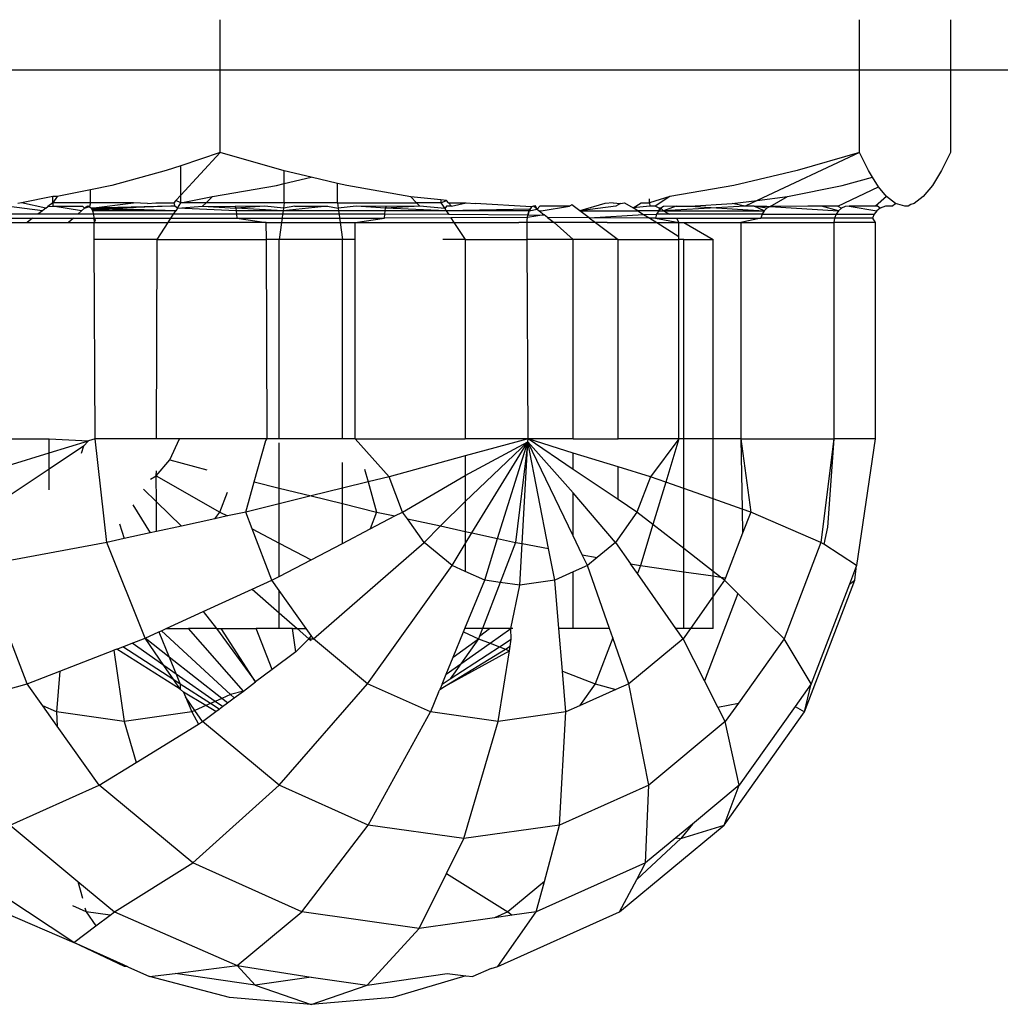
# Model space of a CAD drawing. Units: metres. Extents: x -13.9 to 10.4, y -7.1 to 16.3.
# Drawn here: x -5.9 to -5.9, y -3.3 to -3.3 of the extents above; entities that cross this region are included whole.
import ezdxf

# ---------------------------------------------------------------- set-up
doc = ezdxf.new("R2010")
doc.units = ezdxf.units.M

msp = doc.modelspace()

# ---------------------------------------------------------------- linework, layer by layer
for p, q in [((-5.862991, -3.268918), (-5.862991, -3.268161)), ((-5.853368, -3.268918), (-5.853368, -3.268161)), ((-5.852, -3.268161), (-5.852, -3.268918)), ((-5.871245, -3.268918), (-5.862991, -3.268918)), ((-5.862991, -3.270161), (-5.862991, -3.268918)), ((-5.862991, -3.268918), (-5.853368, -3.268918)), ((-5.853368, -3.270161), (-5.853368, -3.268918)), ((-5.853368, -3.268918), (-5.852, -3.268918)), ((-5.852, -3.268918), (-5.852, -3.270161)), ((-5.852, -3.268918), (-5.828644, -3.268918)), ((-5.862991, -3.270161), (-5.863582, -3.27036)), ((-5.862991, -3.270161), (-5.863582, -3.270801)), ((-5.862028, -3.270438), (-5.862991, -3.270161)), ((-5.853368, -3.270161), (-5.85491, -3.270883)), ((-5.853368, -3.270161), (-5.854307, -3.270432)), ((-5.853234, -3.270434), (-5.853368, -3.270161)), ((-5.852, -3.270161), (-5.852135, -3.270434)), ((-5.863582, -3.27036), (-5.863803, -3.270434)), ((-5.863582, -3.270801), (-5.863582, -3.27036)), ((-5.863803, -3.270434), (-5.864622, -3.270659)), ((-5.862028, -3.270629), (-5.862028, -3.270438)), ((-5.861622, -3.270533), (-5.862028, -3.270438)), ((-5.862028, -3.270629), (-5.861622, -3.270533)), ((-5.861226, -3.270626), (-5.861622, -3.270533)), ((-5.854307, -3.270432), (-5.855258, -3.270656)), ((-5.853629, -3.270658), (-5.853174, -3.270533)), ((-5.853174, -3.270533), (-5.853234, -3.270434)), ((-5.853084, -3.270676), (-5.853174, -3.270533)), ((-5.852135, -3.270434), (-5.852271, -3.270659)), ((-5.864622, -3.270659), (-5.864944, -3.270724)), ((-5.863108, -3.270825), (-5.862143, -3.270656)), ((-5.862143, -3.270656), (-5.862028, -3.270629)), ((-5.862028, -3.270917), (-5.862028, -3.270629)), ((-5.861226, -3.270917), (-5.861226, -3.270626)), ((-5.861085, -3.270659), (-5.861226, -3.270626)), ((-5.860121, -3.270827), (-5.861085, -3.270659)), ((-5.855258, -3.270656), (-5.856222, -3.270825)), ((-5.854453, -3.270826), (-5.853629, -3.270658)), ((-5.853695, -3.270967), (-5.853084, -3.270676)), ((-5.852962, -3.270826), (-5.853084, -3.270676)), ((-5.852271, -3.270659), (-5.852407, -3.270826)), ((-5.865511, -3.270826), (-5.865981, -3.270917)), ((-5.865511, -3.270917), (-5.865511, -3.270826)), ((-5.865446, -3.270826), (-5.865511, -3.270917)), ((-5.865446, -3.270826), (-5.865511, -3.270826)), ((-5.864944, -3.270724), (-5.865446, -3.270826)), ((-5.864944, -3.270917), (-5.864944, -3.270724)), ((-5.863582, -3.270801), (-5.863659, -3.270884)), ((-5.863582, -3.270917), (-5.863582, -3.270801)), ((-5.863582, -3.270917), (-5.863108, -3.270825)), ((-5.863205, -3.270917), (-5.863108, -3.270825)), ((-5.859672, -3.270876), (-5.860121, -3.270827)), ((-5.860121, -3.270827), (-5.860035, -3.270917)), ((-5.856222, -3.270825), (-5.856529, -3.270917)), ((-5.856222, -3.270825), (-5.856443, -3.270967)), ((-5.85491, -3.270883), (-5.854453, -3.270826)), ((-5.854715, -3.270975), (-5.854453, -3.270826)), ((-5.852962, -3.270826), (-5.853126, -3.270967)), ((-5.852824, -3.270931), (-5.852962, -3.270826)), ((-5.852407, -3.270826), (-5.852545, -3.270931)), ((-5.865669, -3.27104), (-5.866209, -3.270967)), ((-5.865981, -3.270917), (-5.866039, -3.270931)), ((-5.865618, -3.271), (-5.865981, -3.270917)), ((-5.865618, -3.271), (-5.865586, -3.270975)), ((-5.865511, -3.270917), (-5.865586, -3.270975)), ((-5.865586, -3.270975), (-5.865511, -3.270967)), ((-5.864944, -3.270917), (-5.865511, -3.270917)), ((-5.865511, -3.270917), (-5.865511, -3.270967)), ((-5.865511, -3.270967), (-5.865065, -3.270967)), ((-5.865078, -3.27104), (-5.865511, -3.270967)), ((-5.865065, -3.270967), (-5.865035, -3.271)), ((-5.864984, -3.270967), (-5.865035, -3.271)), ((-5.865035, -3.271), (-5.86496, -3.270975)), ((-5.864984, -3.270967), (-5.86496, -3.270975)), ((-5.864936, -3.271), (-5.864984, -3.270967)), ((-5.864944, -3.270917), (-5.86496, -3.270975)), ((-5.86496, -3.270975), (-5.864936, -3.271)), ((-5.864914, -3.271015), (-5.86496, -3.270975)), ((-5.864296, -3.270917), (-5.864944, -3.270917)), ((-5.864936, -3.271), (-5.864296, -3.270917)), ((-5.863735, -3.270967), (-5.864936, -3.271)), ((-5.863735, -3.270967), (-5.864914, -3.271015)), ((-5.864086, -3.27093), (-5.864296, -3.270917)), ((-5.864086, -3.27093), (-5.863959, -3.270917)), ((-5.863959, -3.270917), (-5.863689, -3.270917)), ((-5.863677, -3.270967), (-5.863735, -3.270967)), ((-5.863659, -3.270884), (-5.863689, -3.270917)), ((-5.863689, -3.270917), (-5.863677, -3.270967)), ((-5.863636, -3.271), (-5.863677, -3.270967)), ((-5.863582, -3.270917), (-5.863659, -3.270884)), ((-5.863636, -3.271), (-5.863582, -3.270917)), ((-5.863636, -3.271), (-5.863258, -3.270967)), ((-5.863205, -3.270917), (-5.863582, -3.270917)), ((-5.863258, -3.270967), (-5.863205, -3.270917)), ((-5.863258, -3.270967), (-5.862758, -3.271)), ((-5.863258, -3.270967), (-5.862766, -3.270975)), ((-5.862028, -3.270917), (-5.863205, -3.270917)), ((-5.862318, -3.270967), (-5.862766, -3.270975)), ((-5.862766, -3.270975), (-5.862758, -3.271)), ((-5.862318, -3.270967), (-5.862758, -3.271)), ((-5.862039, -3.271), (-5.862318, -3.270967)), ((-5.861378, -3.270967), (-5.862045, -3.27104)), ((-5.862028, -3.270917), (-5.862039, -3.271)), ((-5.861867, -3.270967), (-5.862039, -3.271)), ((-5.861226, -3.270917), (-5.862028, -3.270917)), ((-5.861867, -3.270967), (-5.861378, -3.270967)), ((-5.861378, -3.270967), (-5.861215, -3.271)), ((-5.861226, -3.270917), (-5.860035, -3.270917)), ((-5.861226, -3.270917), (-5.861215, -3.271)), ((-5.860943, -3.270967), (-5.861215, -3.271)), ((-5.860495, -3.270975), (-5.860943, -3.270967)), ((-5.860502, -3.271), (-5.860943, -3.270967)), ((-5.859987, -3.270967), (-5.860502, -3.271)), ((-5.860502, -3.271), (-5.860495, -3.270975)), ((-5.859987, -3.270967), (-5.860495, -3.270975)), ((-5.859672, -3.270917), (-5.860035, -3.270917)), ((-5.860035, -3.270917), (-5.859987, -3.270967)), ((-5.859612, -3.271006), (-5.859987, -3.270967)), ((-5.859672, -3.270876), (-5.859672, -3.270917)), ((-5.859586, -3.270885), (-5.859672, -3.270876)), ((-5.859672, -3.270917), (-5.859586, -3.270885)), ((-5.859672, -3.270917), (-5.859612, -3.271006)), ((-5.859584, -3.270967), (-5.859612, -3.271006)), ((-5.859556, -3.270917), (-5.859586, -3.270885)), ((-5.85951, -3.270967), (-5.859584, -3.270967)), ((-5.85951, -3.270967), (-5.859556, -3.270917)), ((-5.859556, -3.270917), (-5.859288, -3.270917)), ((-5.85951, -3.270967), (-5.859288, -3.270917)), ((-5.859288, -3.270917), (-5.859153, -3.270931)), ((-5.858305, -3.270979), (-5.859153, -3.270931)), ((-5.858305, -3.270979), (-5.858343, -3.27104)), ((-5.858305, -3.270979), (-5.858331, -3.271015)), ((-5.858247, -3.270964), (-5.858305, -3.270979)), ((-5.858275, -3.270967), (-5.858305, -3.270979)), ((-5.858219, -3.271014), (-5.858275, -3.270967)), ((-5.858219, -3.271014), (-5.858247, -3.270964)), ((-5.85818, -3.270967), (-5.858219, -3.271014)), ((-5.857734, -3.270967), (-5.85818, -3.270967)), ((-5.858162, -3.27104), (-5.857734, -3.270967)), ((-5.857698, -3.270949), (-5.857734, -3.270967)), ((-5.857577, -3.27104), (-5.857698, -3.270949)), ((-5.857199, -3.27093), (-5.857577, -3.27104)), ((-5.857036, -3.270967), (-5.857577, -3.27104)), ((-5.857076, -3.270917), (-5.857199, -3.27093)), ((-5.857076, -3.270917), (-5.856967, -3.270931)), ((-5.856967, -3.270931), (-5.857036, -3.270967)), ((-5.856967, -3.270931), (-5.856904, -3.270917)), ((-5.856904, -3.270917), (-5.856777, -3.270996)), ((-5.856777, -3.270996), (-5.856655, -3.270917)), ((-5.856522, -3.270967), (-5.856777, -3.270996)), ((-5.856655, -3.270917), (-5.856529, -3.270917)), ((-5.856529, -3.270917), (-5.856529, -3.270858)), ((-5.856529, -3.270917), (-5.856522, -3.270967)), ((-5.856443, -3.270967), (-5.856522, -3.270967)), ((-5.856385, -3.271), (-5.856443, -3.270967)), ((-5.856319, -3.270975), (-5.856356, -3.271)), ((-5.856127, -3.270967), (-5.856319, -3.270975)), ((-5.855088, -3.270967), (-5.856316, -3.27104)), ((-5.856127, -3.270967), (-5.856316, -3.27104)), ((-5.856127, -3.270967), (-5.855923, -3.270967)), ((-5.855923, -3.270967), (-5.855286, -3.270931)), ((-5.855923, -3.270967), (-5.854804, -3.27104)), ((-5.855286, -3.270931), (-5.85491, -3.270883)), ((-5.855088, -3.270967), (-5.855286, -3.270931)), ((-5.85491, -3.270883), (-5.855088, -3.270967)), ((-5.854952, -3.270967), (-5.855088, -3.270967)), ((-5.854763, -3.271), (-5.854952, -3.270967)), ((-5.854952, -3.270967), (-5.854761, -3.270967)), ((-5.854804, -3.27104), (-5.854952, -3.270967)), ((-5.854715, -3.270975), (-5.854763, -3.271)), ((-5.854761, -3.270967), (-5.854715, -3.270975)), ((-5.854144, -3.270967), (-5.854715, -3.270975)), ((-5.854715, -3.270975), (-5.853685, -3.27104)), ((-5.853939, -3.270967), (-5.854144, -3.270967)), ((-5.853695, -3.270967), (-5.853939, -3.270967)), ((-5.853685, -3.27104), (-5.853939, -3.270967)), ((-5.853695, -3.270967), (-5.853637, -3.271)), ((-5.853581, -3.270975), (-5.853637, -3.271)), ((-5.853521, -3.270967), (-5.853581, -3.270975)), ((-5.853126, -3.270967), (-5.853521, -3.270967)), ((-5.853521, -3.270967), (-5.853106, -3.27104)), ((-5.853097, -3.270967), (-5.853126, -3.270967)), ((-5.853055, -3.271), (-5.853097, -3.270967)), ((-5.852975, -3.270967), (-5.853055, -3.271)), ((-5.852883, -3.270967), (-5.852975, -3.270967)), ((-5.852883, -3.270967), (-5.852824, -3.270931)), ((-5.852684, -3.270967), (-5.852824, -3.270931)), ((-5.852633, -3.270967), (-5.852684, -3.270967)), ((-5.852597, -3.270944), (-5.852633, -3.270967)), ((-5.852545, -3.270931), (-5.852597, -3.270944)), ((-5.865735, -3.271092), (-5.866622, -3.271092)), ((-5.865669, -3.27104), (-5.865735, -3.271092)), ((-5.865134, -3.271092), (-5.865735, -3.271092)), ((-5.865618, -3.271), (-5.865669, -3.27104)), ((-5.865078, -3.27104), (-5.865134, -3.271092)), ((-5.864901, -3.271092), (-5.865134, -3.271092)), ((-5.865035, -3.271), (-5.865078, -3.27104)), ((-5.864936, -3.271), (-5.864916, -3.27104)), ((-5.863662, -3.27104), (-5.864936, -3.271)), ((-5.864914, -3.271015), (-5.864916, -3.27104)), ((-5.864916, -3.27104), (-5.864901, -3.271092)), ((-5.863662, -3.27104), (-5.864916, -3.27104)), ((-5.864914, -3.271015), (-5.863662, -3.27104)), ((-5.864901, -3.271092), (-5.864892, -3.271152)), ((-5.863695, -3.271092), (-5.864901, -3.271092)), ((-5.863734, -3.271152), (-5.863695, -3.271092)), ((-5.863695, -3.271092), (-5.863662, -3.27104)), ((-5.862746, -3.271092), (-5.863695, -3.271092)), ((-5.863636, -3.271), (-5.863662, -3.27104)), ((-5.862751, -3.27104), (-5.863636, -3.271)), ((-5.862758, -3.271), (-5.862751, -3.27104)), ((-5.862045, -3.27104), (-5.862758, -3.271)), ((-5.862751, -3.27104), (-5.862746, -3.271092)), ((-5.862045, -3.27104), (-5.862751, -3.27104)), ((-5.862746, -3.271092), (-5.862743, -3.271152)), ((-5.862052, -3.271092), (-5.862746, -3.271092)), ((-5.862052, -3.271092), (-5.86206, -3.271152)), ((-5.862045, -3.27104), (-5.862052, -3.271092)), ((-5.861203, -3.271092), (-5.862052, -3.271092)), ((-5.862039, -3.271), (-5.862045, -3.27104)), ((-5.86121, -3.27104), (-5.862045, -3.27104)), ((-5.861215, -3.271), (-5.86121, -3.27104)), ((-5.860509, -3.27104), (-5.86121, -3.27104)), ((-5.86121, -3.27104), (-5.861203, -3.271092)), ((-5.860514, -3.271092), (-5.861203, -3.271092)), ((-5.861203, -3.271092), (-5.861195, -3.271152)), ((-5.860518, -3.271152), (-5.860514, -3.271092)), ((-5.860514, -3.271092), (-5.860509, -3.27104)), ((-5.859552, -3.271097), (-5.860514, -3.271092)), ((-5.860509, -3.27104), (-5.860502, -3.271)), ((-5.85959, -3.27104), (-5.860509, -3.27104)), ((-5.85959, -3.27104), (-5.860502, -3.271)), ((-5.859612, -3.271006), (-5.85959, -3.27104)), ((-5.858331, -3.271015), (-5.85959, -3.27104)), ((-5.858343, -3.27104), (-5.85959, -3.27104)), ((-5.85959, -3.27104), (-5.859552, -3.271097)), ((-5.85836, -3.271104), (-5.859552, -3.271097)), ((-5.858115, -3.271102), (-5.858366, -3.27114)), ((-5.858366, -3.27114), (-5.85836, -3.271104)), ((-5.858343, -3.27104), (-5.85836, -3.271104)), ((-5.85836, -3.271104), (-5.858353, -3.27107)), ((-5.85836, -3.271104), (-5.858115, -3.271102)), ((-5.858353, -3.27107), (-5.858343, -3.27104)), ((-5.858343, -3.27104), (-5.858219, -3.271014)), ((-5.858343, -3.27104), (-5.858331, -3.271015)), ((-5.858219, -3.271014), (-5.858188, -3.27104)), ((-5.858188, -3.27104), (-5.858162, -3.27104)), ((-5.858188, -3.27104), (-5.858115, -3.271102)), ((-5.858067, -3.271142), (-5.858115, -3.271102)), ((-5.857577, -3.27104), (-5.856706, -3.27104)), ((-5.857436, -3.271146), (-5.857577, -3.27104)), ((-5.857436, -3.271146), (-5.85662, -3.271093)), ((-5.856706, -3.27104), (-5.856777, -3.270996)), ((-5.856388, -3.27104), (-5.856706, -3.27104)), ((-5.856706, -3.27104), (-5.85662, -3.271093)), ((-5.85662, -3.271093), (-5.856424, -3.271092)), ((-5.85662, -3.271093), (-5.856526, -3.271152)), ((-5.856424, -3.271092), (-5.85644, -3.271152)), ((-5.856388, -3.27104), (-5.856424, -3.271092)), ((-5.856227, -3.271092), (-5.856424, -3.271092)), ((-5.856356, -3.271), (-5.856388, -3.27104)), ((-5.856385, -3.271), (-5.856388, -3.27104)), ((-5.856388, -3.27104), (-5.856316, -3.27104)), ((-5.856356, -3.271), (-5.856385, -3.271)), ((-5.856316, -3.27104), (-5.856356, -3.271)), ((-5.856316, -3.27104), (-5.854804, -3.27104)), ((-5.856316, -3.27104), (-5.856227, -3.271092)), ((-5.854835, -3.271092), (-5.856227, -3.271092)), ((-5.854835, -3.271092), (-5.854855, -3.271152)), ((-5.854804, -3.27104), (-5.854835, -3.271092)), ((-5.854835, -3.271092), (-5.853721, -3.271092)), ((-5.854763, -3.271), (-5.854804, -3.27104)), ((-5.853721, -3.271092), (-5.853744, -3.271152)), ((-5.853685, -3.27104), (-5.853721, -3.271092)), ((-5.853721, -3.271092), (-5.853146, -3.271092)), ((-5.853637, -3.271), (-5.853685, -3.27104)), ((-5.853146, -3.271092), (-5.85317, -3.271152)), ((-5.853106, -3.27104), (-5.853146, -3.271092)), ((-5.853055, -3.271), (-5.853106, -3.27104)), ((-5.866822, -3.271217), (-5.8659, -3.271217)), ((-5.866718, -3.271152), (-5.865815, -3.271152)), ((-5.865815, -3.271152), (-5.8659, -3.271217)), ((-5.8659, -3.271217), (-5.865275, -3.271217)), ((-5.865815, -3.271152), (-5.865202, -3.271152)), ((-5.865202, -3.271152), (-5.865275, -3.271217)), ((-5.865275, -3.271217), (-5.864888, -3.271217)), ((-5.865202, -3.271152), (-5.864892, -3.271152)), ((-5.864892, -3.271152), (-5.864888, -3.271217)), ((-5.864892, -3.271152), (-5.864875, -3.271178)), ((-5.864892, -3.271152), (-5.863734, -3.271152)), ((-5.864875, -3.271178), (-5.864888, -3.271217)), ((-5.864888, -3.271217), (-5.863776, -3.271217)), ((-5.864888, -3.271472), (-5.864888, -3.271217)), ((-5.863941, -3.271472), (-5.863776, -3.271217)), ((-5.863776, -3.271217), (-5.863734, -3.271152)), ((-5.862298, -3.271217), (-5.863776, -3.271217)), ((-5.863734, -3.271152), (-5.862743, -3.271152)), ((-5.862743, -3.271152), (-5.862298, -3.271217)), ((-5.862743, -3.271152), (-5.86206, -3.271152)), ((-5.862297, -3.271472), (-5.862298, -3.271217)), ((-5.862298, -3.271217), (-5.862069, -3.271217)), ((-5.862069, -3.271217), (-5.862104, -3.271472)), ((-5.86206, -3.271152), (-5.862069, -3.271217)), ((-5.862069, -3.271217), (-5.861186, -3.271217)), ((-5.86206, -3.271152), (-5.861195, -3.271152)), ((-5.861195, -3.271152), (-5.860518, -3.271152)), ((-5.861195, -3.271152), (-5.861186, -3.271217)), ((-5.861186, -3.271217), (-5.860962, -3.271217)), ((-5.861186, -3.271217), (-5.861152, -3.271472)), ((-5.860962, -3.271217), (-5.860518, -3.271152)), ((-5.860962, -3.271472), (-5.860962, -3.271217)), ((-5.860962, -3.271217), (-5.859473, -3.271217)), ((-5.859519, -3.271147), (-5.860518, -3.271152)), ((-5.858366, -3.27114), (-5.859519, -3.271147)), ((-5.859519, -3.271147), (-5.859473, -3.271217)), ((-5.859473, -3.271217), (-5.858495, -3.271217)), ((-5.859473, -3.271217), (-5.859304, -3.271472)), ((-5.858371, -3.271216), (-5.858495, -3.271217)), ((-5.858371, -3.271216), (-5.858369, -3.271174)), ((-5.858248, -3.271217), (-5.858371, -3.271216)), ((-5.85837, -3.271472), (-5.858371, -3.271216)), ((-5.858369, -3.271174), (-5.858366, -3.27114)), ((-5.857963, -3.271217), (-5.858248, -3.271217)), ((-5.858067, -3.271142), (-5.857963, -3.271217)), ((-5.857436, -3.271146), (-5.858067, -3.271142)), ((-5.857963, -3.271217), (-5.857676, -3.271472)), ((-5.857341, -3.271217), (-5.857963, -3.271217)), ((-5.857436, -3.271146), (-5.857341, -3.271217)), ((-5.856526, -3.271152), (-5.857436, -3.271146)), ((-5.857167, -3.271217), (-5.857341, -3.271217)), ((-5.857341, -3.271217), (-5.857002, -3.271472)), ((-5.857167, -3.271217), (-5.856421, -3.271217)), ((-5.85644, -3.271152), (-5.856526, -3.271152)), ((-5.856526, -3.271152), (-5.856421, -3.271217)), ((-5.85644, -3.271152), (-5.856086, -3.271217)), ((-5.85644, -3.271152), (-5.856122, -3.271152)), ((-5.856421, -3.271217), (-5.856086, -3.271217)), ((-5.856421, -3.271217), (-5.856086, -3.271425)), ((-5.856122, -3.271152), (-5.856086, -3.271217)), ((-5.856122, -3.271152), (-5.854855, -3.271152)), ((-5.856086, -3.271217), (-5.85601, -3.271217)), ((-5.856086, -3.271425), (-5.856086, -3.271217)), ((-5.85601, -3.271217), (-5.855152, -3.271217)), ((-5.85601, -3.271217), (-5.85557, -3.271472)), ((-5.854855, -3.271152), (-5.855152, -3.271217)), ((-5.855152, -3.271217), (-5.855152, -3.274473)), ((-5.855152, -3.271217), (-5.853752, -3.271217)), ((-5.853744, -3.271152), (-5.854855, -3.271152)), ((-5.853744, -3.271152), (-5.853752, -3.271217)), ((-5.853752, -3.271217), (-5.853752, -3.274473)), ((-5.853133, -3.271217), (-5.853752, -3.271217)), ((-5.85317, -3.271152), (-5.853744, -3.271152)), ((-5.85317, -3.271152), (-5.853133, -3.271217)), ((-5.853133, -3.271217), (-5.853133, -3.274473)), ((-5.856086, -3.271472), (-5.856086, -3.271425)), ((-5.864874, -3.274473), (-5.864888, -3.271472)), ((-5.863941, -3.271472), (-5.864888, -3.271472)), ((-5.863951, -3.274473), (-5.863941, -3.271472)), ((-5.863941, -3.271472), (-5.862297, -3.271472)), ((-5.862104, -3.271472), (-5.862297, -3.271472)), ((-5.862283, -3.274473), (-5.862297, -3.271472)), ((-5.861152, -3.271472), (-5.862104, -3.271472)), ((-5.862104, -3.274473), (-5.862104, -3.271472)), ((-5.860962, -3.271472), (-5.861152, -3.271472)), ((-5.861152, -3.274473), (-5.861152, -3.271472)), ((-5.860962, -3.274473), (-5.860962, -3.271472)), ((-5.859304, -3.271472), (-5.859642, -3.271472)), ((-5.859304, -3.271472), (-5.859304, -3.274473)), ((-5.859304, -3.271472), (-5.85837, -3.271472)), ((-5.858357, -3.274473), (-5.85837, -3.271472)), ((-5.857676, -3.271472), (-5.85837, -3.271472)), ((-5.857676, -3.274473), (-5.857676, -3.271472)), ((-5.857002, -3.271472), (-5.857676, -3.271472)), ((-5.857002, -3.274473), (-5.857002, -3.271472)), ((-5.857002, -3.271472), (-5.856086, -3.271472)), ((-5.856086, -3.274473), (-5.856086, -3.271472)), ((-5.856012, -3.271472), (-5.856086, -3.271472)), ((-5.856012, -3.274473), (-5.856012, -3.271472)), ((-5.856012, -3.271472), (-5.85557, -3.271472)), ((-5.85557, -3.274473), (-5.85557, -3.271472)), ((-5.866242, -3.274473), (-5.865569, -3.274473)), ((-5.865569, -3.274686), (-5.865569, -3.274473)), ((-5.865569, -3.274473), (-5.864973, -3.274502)), ((-5.865569, -3.274686), (-5.864973, -3.274502)), ((-5.864973, -3.274502), (-5.865051, -3.274585)), ((-5.864874, -3.274473), (-5.864973, -3.274502)), ((-5.864699, -3.276032), (-5.864874, -3.274473)), ((-5.863951, -3.274473), (-5.864874, -3.274473)), ((-5.863603, -3.274473), (-5.863951, -3.274473)), ((-5.86375, -3.274789), (-5.863603, -3.274473)), ((-5.862283, -3.274473), (-5.863603, -3.274473)), ((-5.86248, -3.275121), (-5.862305, -3.274498)), ((-5.862305, -3.274498), (-5.862283, -3.274473)), ((-5.862104, -3.274473), (-5.862283, -3.274473)), ((-5.861152, -3.274473), (-5.862104, -3.274473)), ((-5.862104, -3.275214), (-5.862104, -3.274533)), ((-5.860962, -3.274473), (-5.861152, -3.274473)), ((-5.860962, -3.274473), (-5.859304, -3.274473)), ((-5.860962, -3.274473), (-5.860449, -3.275044)), ((-5.858357, -3.274473), (-5.859304, -3.274473)), ((-5.858357, -3.274473), (-5.859304, -3.274729)), ((-5.859304, -3.275026), (-5.858362, -3.274518)), ((-5.859304, -3.275417), (-5.858362, -3.274518)), ((-5.859204, -3.275888), (-5.858362, -3.274518)), ((-5.858816, -3.275973), (-5.858362, -3.274518)), ((-5.858362, -3.274518), (-5.858546, -3.276032)), ((-5.858446, -3.27605), (-5.858362, -3.274518)), ((-5.858362, -3.274518), (-5.858357, -3.274473)), ((-5.858048, -3.276124), (-5.858362, -3.274518)), ((-5.857676, -3.275288), (-5.858362, -3.274518)), ((-5.857676, -3.275935), (-5.858362, -3.274518)), ((-5.857676, -3.274473), (-5.858357, -3.274473)), ((-5.857676, -3.274937), (-5.858357, -3.274473)), ((-5.857676, -3.274687), (-5.858357, -3.274473)), ((-5.857676, -3.274473), (-5.857002, -3.274473)), ((-5.856086, -3.274473), (-5.857002, -3.274473)), ((-5.856086, -3.274473), (-5.856514, -3.275044)), ((-5.856086, -3.274473), (-5.856284, -3.275125)), ((-5.856012, -3.274473), (-5.856086, -3.274473)), ((-5.85557, -3.274473), (-5.856012, -3.274473)), ((-5.856012, -3.275221), (-5.856012, -3.274473)), ((-5.855152, -3.274473), (-5.85557, -3.274473)), ((-5.85557, -3.275376), (-5.85557, -3.274473)), ((-5.855152, -3.274473), (-5.855005, -3.275575)), ((-5.855152, -3.274473), (-5.855134, -3.27553)), ((-5.855152, -3.274473), (-5.853752, -3.274473)), ((-5.853752, -3.274473), (-5.853948, -3.276032)), ((-5.853752, -3.274473), (-5.853849, -3.275805)), ((-5.853133, -3.274473), (-5.853752, -3.274473)), ((-5.853133, -3.274473), (-5.853413, -3.276382)), ((-5.866184, -3.274875), (-5.865569, -3.274686)), ((-5.865051, -3.274585), (-5.865569, -3.274932)), ((-5.865569, -3.274932), (-5.865569, -3.274686)), ((-5.865051, -3.274585), (-5.865086, -3.274696)), ((-5.857676, -3.274937), (-5.857676, -3.274687)), ((-5.857002, -3.274894), (-5.857676, -3.274687)), ((-5.863957, -3.275029), (-5.86375, -3.274789)), ((-5.86375, -3.274789), (-5.863192, -3.274938)), ((-5.861152, -3.275217), (-5.861152, -3.274827)), ((-5.859304, -3.274729), (-5.860449, -3.275044)), ((-5.859304, -3.274729), (-5.859304, -3.275026)), ((-5.865569, -3.274932), (-5.866242, -3.275384)), ((-5.865569, -3.275242), (-5.865569, -3.274932)), ((-5.863957, -3.275029), (-5.863951, -3.274953)), ((-5.860819, -3.27493), (-5.860765, -3.275121)), ((-5.857002, -3.275385), (-5.857676, -3.274937)), ((-5.857002, -3.275385), (-5.857002, -3.274894)), ((-5.856514, -3.275044), (-5.857002, -3.274894)), ((-5.86404, -3.275081), (-5.863957, -3.275029)), ((-5.863957, -3.275029), (-5.862999, -3.275575)), ((-5.863951, -3.275421), (-5.863957, -3.275029)), ((-5.862608, -3.275575), (-5.86248, -3.275121)), ((-5.86248, -3.275121), (-5.862104, -3.275214)), ((-5.860765, -3.275121), (-5.861152, -3.275217)), ((-5.860449, -3.275044), (-5.860765, -3.275121)), ((-5.860765, -3.275121), (-5.860637, -3.275575)), ((-5.860246, -3.275575), (-5.860449, -3.275044)), ((-5.860246, -3.275575), (-5.859304, -3.275026)), ((-5.859304, -3.275026), (-5.859304, -3.275417)), ((-5.856514, -3.275044), (-5.856718, -3.275575)), ((-5.856284, -3.275125), (-5.856514, -3.275044)), ((-5.856284, -3.275125), (-5.856477, -3.275762)), ((-5.856012, -3.275221), (-5.856284, -3.275125)), ((-5.864144, -3.275232), (-5.863951, -3.275421)), ((-5.862999, -3.275575), (-5.862884, -3.275274)), ((-5.862104, -3.275214), (-5.861622, -3.275333)), ((-5.862104, -3.275451), (-5.862104, -3.275214)), ((-5.861152, -3.275217), (-5.861622, -3.275333)), ((-5.861152, -3.275448), (-5.861152, -3.275217)), ((-5.856012, -3.276125), (-5.856012, -3.275221)), ((-5.85557, -3.275376), (-5.856012, -3.275221)), ((-5.863951, -3.275421), (-5.863575, -3.275786)), ((-5.863951, -3.275868), (-5.863951, -3.275421)), ((-5.861622, -3.275333), (-5.862104, -3.275451)), ((-5.861622, -3.275333), (-5.861152, -3.275448)), ((-5.859675, -3.275785), (-5.859304, -3.275417)), ((-5.859304, -3.275417), (-5.859304, -3.275866)), ((-5.857676, -3.275935), (-5.857676, -3.275288)), ((-5.857041, -3.276032), (-5.857676, -3.275288)), ((-5.856718, -3.275575), (-5.857002, -3.275385)), ((-5.855134, -3.27553), (-5.85557, -3.275376)), ((-5.85557, -3.276469), (-5.85557, -3.275376)), ((-5.864307, -3.275467), (-5.864048, -3.275889)), ((-5.863071, -3.275676), (-5.862999, -3.275575)), ((-5.862999, -3.275575), (-5.862884, -3.275635)), ((-5.862608, -3.275575), (-5.862884, -3.275635)), ((-5.862104, -3.275451), (-5.862608, -3.275575)), ((-5.86251, -3.27583), (-5.862608, -3.275575)), ((-5.862104, -3.276042), (-5.862104, -3.275451)), ((-5.861152, -3.276048), (-5.861152, -3.275448)), ((-5.861152, -3.275448), (-5.860637, -3.275575)), ((-5.860637, -3.275575), (-5.860735, -3.27583)), ((-5.860637, -3.275575), (-5.860361, -3.275635)), ((-5.860361, -3.275635), (-5.860246, -3.275575)), ((-5.860174, -3.275676), (-5.860246, -3.275575)), ((-5.856718, -3.275575), (-5.857041, -3.276032)), ((-5.856477, -3.275762), (-5.856718, -3.275575)), ((-5.855134, -3.27553), (-5.855128, -3.275895)), ((-5.855005, -3.275575), (-5.855134, -3.27553)), ((-5.855005, -3.275575), (-5.855128, -3.275895)), ((-5.853948, -3.276032), (-5.855005, -3.275575)), ((-5.863071, -3.275676), (-5.863575, -3.275786)), ((-5.862884, -3.275635), (-5.863071, -3.275676)), ((-5.860735, -3.27583), (-5.860361, -3.275635)), ((-5.860174, -3.275676), (-5.859675, -3.275785)), ((-5.859922, -3.276032), (-5.860174, -3.275676)), ((-5.864506, -3.275754), (-5.864436, -3.275974)), ((-5.863951, -3.275868), (-5.864048, -3.275889)), ((-5.863575, -3.275786), (-5.863951, -3.275868)), ((-5.86251, -3.27583), (-5.862104, -3.276042)), ((-5.862214, -3.276602), (-5.86251, -3.27583)), ((-5.861152, -3.276048), (-5.860735, -3.27583)), ((-5.859922, -3.276032), (-5.859675, -3.275785)), ((-5.859675, -3.275785), (-5.859304, -3.275866)), ((-5.859304, -3.275866), (-5.859304, -3.276055)), ((-5.859304, -3.275866), (-5.859204, -3.275888)), ((-5.856477, -3.275762), (-5.856665, -3.276382)), ((-5.856012, -3.276125), (-5.856477, -3.275762)), ((-5.853849, -3.275805), (-5.853906, -3.276059)), ((-5.864436, -3.275974), (-5.864699, -3.276032)), ((-5.864048, -3.275889), (-5.864436, -3.275974)), ((-5.859304, -3.276055), (-5.859204, -3.275888)), ((-5.859204, -3.275888), (-5.858816, -3.275973)), ((-5.859009, -3.276602), (-5.858816, -3.275973)), ((-5.858816, -3.275973), (-5.858546, -3.276032)), ((-5.857541, -3.276219), (-5.857676, -3.275935)), ((-5.855128, -3.275895), (-5.855384, -3.276564)), ((-5.864699, -3.276032), (-5.86658, -3.276382)), ((-5.864121, -3.277474), (-5.864699, -3.276032)), ((-5.862104, -3.276545), (-5.862104, -3.276042)), ((-5.862104, -3.276042), (-5.861622, -3.276293)), ((-5.861622, -3.276293), (-5.861152, -3.276048)), ((-5.861589, -3.277484), (-5.859922, -3.276032)), ((-5.8595, -3.276382), (-5.859922, -3.276032)), ((-5.8595, -3.276382), (-5.859304, -3.276055)), ((-5.859304, -3.276055), (-5.859304, -3.27647)), ((-5.858546, -3.276032), (-5.858777, -3.276635)), ((-5.858546, -3.276032), (-5.858446, -3.27605)), ((-5.858482, -3.276677), (-5.858446, -3.27605)), ((-5.858446, -3.27605), (-5.858048, -3.276124)), ((-5.857954, -3.276602), (-5.858048, -3.276124)), ((-5.857041, -3.276032), (-5.857317, -3.27626)), ((-5.857041, -3.276032), (-5.856816, -3.276354)), ((-5.856012, -3.276475), (-5.856012, -3.276125)), ((-5.85557, -3.276469), (-5.856012, -3.276125)), ((-5.853948, -3.276032), (-5.854504, -3.277484)), ((-5.853906, -3.276059), (-5.853948, -3.276032)), ((-5.853413, -3.276382), (-5.853906, -3.276059)), ((-5.862104, -3.276545), (-5.861622, -3.276293)), ((-5.857541, -3.276219), (-5.857317, -3.27626)), ((-5.857463, -3.276382), (-5.857541, -3.276219)), ((-5.857317, -3.27626), (-5.857463, -3.276382)), ((-5.865899, -3.27816), (-5.86658, -3.276382)), ((-5.860774, -3.27816), (-5.8595, -3.276382)), ((-5.859304, -3.27647), (-5.8595, -3.276382)), ((-5.857463, -3.276382), (-5.857676, -3.276477)), ((-5.857131, -3.277328), (-5.857463, -3.276382)), ((-5.856816, -3.276354), (-5.856665, -3.276382)), ((-5.856711, -3.276503), (-5.856816, -3.276354)), ((-5.856665, -3.276382), (-5.856711, -3.276503)), ((-5.856665, -3.276382), (-5.856012, -3.276475)), ((-5.853413, -3.276382), (-5.85352, -3.276661)), ((-5.853438, -3.276602), (-5.853413, -3.276382)), ((-5.862512, -3.276738), (-5.862214, -3.276602)), ((-5.862214, -3.276602), (-5.862104, -3.276545)), ((-5.862104, -3.276757), (-5.862214, -3.276602)), ((-5.859308, -3.277328), (-5.859009, -3.276602)), ((-5.859009, -3.276602), (-5.859304, -3.27647)), ((-5.858777, -3.276635), (-5.859009, -3.276602)), ((-5.857954, -3.276602), (-5.858482, -3.276677)), ((-5.857676, -3.276477), (-5.857954, -3.276602)), ((-5.857894, -3.277328), (-5.857954, -3.276602)), ((-5.857676, -3.277328), (-5.857676, -3.276477)), ((-5.856133, -3.277328), (-5.856711, -3.276503)), ((-5.856012, -3.277328), (-5.856012, -3.276475)), ((-5.856012, -3.276475), (-5.85557, -3.276538)), ((-5.855461, -3.276554), (-5.85557, -3.276469)), ((-5.85557, -3.276538), (-5.85557, -3.276469)), ((-5.85557, -3.276538), (-5.855461, -3.276554)), ((-5.85557, -3.276843), (-5.85557, -3.276538)), ((-5.855399, -3.276602), (-5.85557, -3.276843)), ((-5.855461, -3.276554), (-5.855384, -3.276564)), ((-5.855399, -3.276602), (-5.855461, -3.276554)), ((-5.855384, -3.276564), (-5.855399, -3.276602)), ((-5.855197, -3.276801), (-5.855399, -3.276602)), ((-5.854197, -3.278586), (-5.853438, -3.276602)), ((-5.85352, -3.276661), (-5.853438, -3.276602)), ((-5.863248, -3.277075), (-5.862512, -3.276738)), ((-5.862512, -3.276738), (-5.862104, -3.277093)), ((-5.862104, -3.277093), (-5.862104, -3.276757)), ((-5.861699, -3.277328), (-5.862104, -3.276757)), ((-5.858777, -3.276635), (-5.859043, -3.277328)), ((-5.858482, -3.276677), (-5.858777, -3.276635)), ((-5.858615, -3.277328), (-5.858482, -3.276677)), ((-5.85352, -3.276661), (-5.854094, -3.27816)), ((-5.85557, -3.276843), (-5.855914, -3.277328)), ((-5.855197, -3.276801), (-5.855701, -3.278117)), ((-5.85557, -3.277328), (-5.85557, -3.276843)), ((-5.854504, -3.277484), (-5.855197, -3.276801)), ((-5.863803, -3.277328), (-5.863248, -3.277075)), ((-5.863248, -3.277075), (-5.863045, -3.277328)), ((-5.862104, -3.277328), (-5.862104, -3.277093)), ((-5.862104, -3.277093), (-5.861834, -3.277328)), ((-5.863877, -3.277362), (-5.863803, -3.277328)), ((-5.863803, -3.277328), (-5.863467, -3.277328)), ((-5.863045, -3.277328), (-5.863467, -3.277328)), ((-5.862643, -3.278271), (-5.863467, -3.277328)), ((-5.863045, -3.277328), (-5.862975, -3.277328)), ((-5.863045, -3.277328), (-5.86246, -3.278134)), ((-5.86246, -3.278134), (-5.862975, -3.277328)), ((-5.862975, -3.277328), (-5.862449, -3.277328)), ((-5.862208, -3.277946), (-5.862449, -3.277328)), ((-5.862104, -3.277328), (-5.862449, -3.277328)), ((-5.861902, -3.277328), (-5.862104, -3.277328)), ((-5.861902, -3.277328), (-5.861834, -3.277328)), ((-5.861855, -3.277683), (-5.861902, -3.277328)), ((-5.861834, -3.277328), (-5.861699, -3.277328)), ((-5.861834, -3.277328), (-5.861656, -3.277484)), ((-5.861622, -3.277437), (-5.861699, -3.277328)), ((-5.859329, -3.27738), (-5.859308, -3.277328)), ((-5.859043, -3.277328), (-5.859308, -3.277328)), ((-5.859043, -3.277328), (-5.859087, -3.277445)), ((-5.859087, -3.277445), (-5.85894, -3.277328)), ((-5.85894, -3.277328), (-5.859043, -3.277328)), ((-5.858615, -3.277328), (-5.85894, -3.277328)), ((-5.85893, -3.27755), (-5.858615, -3.277328)), ((-5.858585, -3.277328), (-5.858615, -3.277328)), ((-5.85861, -3.277488), (-5.858615, -3.277328)), ((-5.857676, -3.277328), (-5.857894, -3.277328)), ((-5.85784, -3.27797), (-5.857894, -3.277328)), ((-5.857131, -3.277328), (-5.857676, -3.277328)), ((-5.857081, -3.27747), (-5.857131, -3.277328)), ((-5.856012, -3.277328), (-5.856133, -3.277328)), ((-5.856024, -3.277484), (-5.856133, -3.277328)), ((-5.855914, -3.277328), (-5.856024, -3.277484)), ((-5.855914, -3.277328), (-5.856012, -3.277328)), ((-5.85557, -3.277328), (-5.855914, -3.277328)), ((-5.864315, -3.27755), (-5.864121, -3.277474)), ((-5.864121, -3.277474), (-5.863916, -3.27738)), ((-5.86376, -3.277759), (-5.864121, -3.277474)), ((-5.863838, -3.277886), (-5.864121, -3.277474)), ((-5.863916, -3.27738), (-5.863877, -3.277362)), ((-5.863916, -3.27738), (-5.86376, -3.277759)), ((-5.862837, -3.278324), (-5.863877, -3.277362)), ((-5.861656, -3.277484), (-5.861855, -3.277683)), ((-5.861622, -3.277437), (-5.861656, -3.277484)), ((-5.861656, -3.277484), (-5.861622, -3.277509)), ((-5.861656, -3.277484), (-5.861589, -3.277484)), ((-5.861589, -3.277484), (-5.861622, -3.277437)), ((-5.860774, -3.27816), (-5.861589, -3.277484)), ((-5.859485, -3.277759), (-5.859329, -3.27738)), ((-5.859485, -3.277759), (-5.859102, -3.277484)), ((-5.859102, -3.277484), (-5.859368, -3.277859)), ((-5.859329, -3.27738), (-5.859102, -3.277484)), ((-5.859087, -3.277445), (-5.859102, -3.277484)), ((-5.859102, -3.277484), (-5.85893, -3.27755)), ((-5.858789, -3.277604), (-5.85861, -3.277488)), ((-5.858627, -3.277595), (-5.85861, -3.277488)), ((-5.857081, -3.27747), (-5.857346, -3.27816)), ((-5.856839, -3.27816), (-5.857081, -3.27747)), ((-5.856024, -3.277484), (-5.856839, -3.27816)), ((-5.855701, -3.278117), (-5.856024, -3.277484)), ((-5.854504, -3.277484), (-5.85519, -3.278452)), ((-5.854094, -3.27816), (-5.854504, -3.277484)), ((-5.864546, -3.277639), (-5.864592, -3.277657)), ((-5.864546, -3.277639), (-5.864456, -3.277604)), ((-5.863593, -3.278243), (-5.864546, -3.277639)), ((-5.864456, -3.277604), (-5.864315, -3.27755)), ((-5.863689, -3.278103), (-5.864456, -3.277604)), ((-5.863838, -3.277886), (-5.864315, -3.27755)), ((-5.859614, -3.278205), (-5.858699, -3.277639)), ((-5.859529, -3.278085), (-5.858789, -3.277604)), ((-5.859368, -3.277859), (-5.85893, -3.27755)), ((-5.85893, -3.27755), (-5.858789, -3.277604)), ((-5.858789, -3.277604), (-5.858699, -3.277639)), ((-5.858699, -3.277639), (-5.858627, -3.277595)), ((-5.858699, -3.277639), (-5.858638, -3.277663)), ((-5.858638, -3.277663), (-5.858627, -3.277595)), ((-5.865405, -3.27797), (-5.864592, -3.277657)), ((-5.864592, -3.277657), (-5.864438, -3.278731)), ((-5.862969, -3.278384), (-5.86376, -3.277759)), ((-5.86376, -3.277759), (-5.863655, -3.278015)), ((-5.861855, -3.277683), (-5.862208, -3.277946)), ((-5.859614, -3.278205), (-5.858638, -3.277663)), ((-5.85959, -3.278015), (-5.859485, -3.277759)), ((-5.858807, -3.278731), (-5.858638, -3.277663)), ((-5.863655, -3.278015), (-5.863838, -3.277886)), ((-5.863689, -3.278103), (-5.863838, -3.277886)), ((-5.862208, -3.277946), (-5.86246, -3.278134)), ((-5.85959, -3.278015), (-5.859368, -3.277859)), ((-5.859368, -3.277859), (-5.859529, -3.278085)), ((-5.865899, -3.27816), (-5.865405, -3.27797)), ((-5.865405, -3.27797), (-5.865457, -3.278586)), ((-5.863068, -3.278428), (-5.863655, -3.278015)), ((-5.863655, -3.278015), (-5.863593, -3.278166)), ((-5.859652, -3.278166), (-5.85959, -3.278015)), ((-5.859652, -3.278166), (-5.859529, -3.278085)), ((-5.85784, -3.27797), (-5.857346, -3.27816)), ((-5.857788, -3.278586), (-5.85784, -3.27797)), ((-5.867364, -3.278586), (-5.865899, -3.27816)), ((-5.865663, -3.278493), (-5.865899, -3.27816)), ((-5.863593, -3.278166), (-5.863689, -3.278103)), ((-5.863593, -3.278243), (-5.863689, -3.278103)), ((-5.86314, -3.27846), (-5.863593, -3.278166)), ((-5.863593, -3.278166), (-5.863593, -3.278243)), ((-5.863542, -3.27829), (-5.863593, -3.278243)), ((-5.862643, -3.278271), (-5.86246, -3.278134)), ((-5.862106, -3.279688), (-5.860774, -3.27816)), ((-5.859825, -3.278586), (-5.860774, -3.27816)), ((-5.859652, -3.278166), (-5.859687, -3.27825)), ((-5.859687, -3.27825), (-5.859614, -3.278205)), ((-5.857346, -3.27816), (-5.857582, -3.278493)), ((-5.857346, -3.27816), (-5.857038, -3.27825)), ((-5.856839, -3.27816), (-5.857038, -3.27825)), ((-5.856541, -3.279688), (-5.856839, -3.27816)), ((-5.8555, -3.278512), (-5.855701, -3.278117)), ((-5.854094, -3.27816), (-5.854337, -3.278503)), ((-5.854197, -3.278586), (-5.854094, -3.27816)), ((-5.863208, -3.278491), (-5.863542, -3.27829)), ((-5.863542, -3.27829), (-5.863513, -3.27836)), ((-5.863513, -3.27836), (-5.86342, -3.278586)), ((-5.863373, -3.278565), (-5.863513, -3.27836)), ((-5.862969, -3.278384), (-5.863068, -3.278428)), ((-5.862837, -3.278324), (-5.862969, -3.278384)), ((-5.862884, -3.278451), (-5.862969, -3.278384)), ((-5.862884, -3.278451), (-5.862782, -3.278375)), ((-5.862643, -3.278271), (-5.862837, -3.278324)), ((-5.862782, -3.278375), (-5.862837, -3.278324)), ((-5.862782, -3.278375), (-5.862643, -3.278271)), ((-5.859703, -3.27829), (-5.859825, -3.278586)), ((-5.859703, -3.27829), (-5.859687, -3.27825)), ((-5.857038, -3.27825), (-5.857582, -3.278493)), ((-5.865457, -3.278586), (-5.865663, -3.278493)), ((-5.865445, -3.278801), (-5.865663, -3.278493)), ((-5.863208, -3.278491), (-5.863373, -3.278565)), ((-5.86314, -3.27846), (-5.863208, -3.278491)), ((-5.863058, -3.278581), (-5.863208, -3.278491)), ((-5.863068, -3.278428), (-5.86314, -3.27846)), ((-5.863009, -3.278545), (-5.86314, -3.27846)), ((-5.862958, -3.278506), (-5.863068, -3.278428)), ((-5.863009, -3.278545), (-5.862958, -3.278506)), ((-5.862958, -3.278506), (-5.862884, -3.278451)), ((-5.857582, -3.278493), (-5.857788, -3.278586)), ((-5.8555, -3.278512), (-5.85519, -3.278452)), ((-5.855388, -3.278731), (-5.8555, -3.278512)), ((-5.85519, -3.278452), (-5.855388, -3.278731)), ((-5.854337, -3.278503), (-5.855177, -3.279688)), ((-5.854337, -3.278503), (-5.854197, -3.278586)), ((-5.864438, -3.278731), (-5.865457, -3.278586)), ((-5.865457, -3.278586), (-5.865445, -3.278801)), ((-5.86342, -3.278586), (-5.864438, -3.278731)), ((-5.863373, -3.278565), (-5.86342, -3.278586)), ((-5.86342, -3.278586), (-5.863319, -3.278768)), ((-5.863258, -3.278731), (-5.863373, -3.278565)), ((-5.863258, -3.278731), (-5.863058, -3.278581)), ((-5.863058, -3.278581), (-5.863009, -3.278545)), ((-5.860764, -3.280289), (-5.859825, -3.278586)), ((-5.858807, -3.278731), (-5.859825, -3.278586)), ((-5.857788, -3.278586), (-5.858807, -3.278731)), ((-5.857883, -3.280289), (-5.857788, -3.278586)), ((-5.855405, -3.280289), (-5.854197, -3.278586)), ((-5.864816, -3.279688), (-5.865445, -3.278801)), ((-5.864438, -3.278731), (-5.864258, -3.279345)), ((-5.864258, -3.279345), (-5.863319, -3.278768)), ((-5.863319, -3.278768), (-5.863258, -3.278731)), ((-5.862106, -3.279688), (-5.863258, -3.278731)), ((-5.859323, -3.280494), (-5.858807, -3.278731)), ((-5.855388, -3.278731), (-5.856541, -3.279688)), ((-5.855177, -3.279688), (-5.855388, -3.278731)), ((-5.864816, -3.279688), (-5.864258, -3.279345)), ((-5.866156, -3.280289), (-5.864816, -3.279688)), ((-5.863405, -3.28086), (-5.864816, -3.279688)), ((-5.863405, -3.28086), (-5.862106, -3.279688)), ((-5.860764, -3.280289), (-5.862106, -3.279688)), ((-5.856541, -3.279688), (-5.857883, -3.280289)), ((-5.856589, -3.28086), (-5.856541, -3.279688)), ((-5.855177, -3.279688), (-5.855884, -3.280274)), ((-5.855405, -3.280289), (-5.855177, -3.279688)), ((-5.866156, -3.280289), (-5.865135, -3.281137)), ((-5.861761, -3.281596), (-5.860764, -3.280289)), ((-5.859323, -3.280494), (-5.860764, -3.280289)), ((-5.857883, -3.280289), (-5.859323, -3.280494)), ((-5.85811, -3.281137), (-5.857883, -3.280289)), ((-5.85698, -3.281596), (-5.855405, -3.280289)), ((-5.855884, -3.280274), (-5.856131, -3.28048)), ((-5.855884, -3.280274), (-5.856057, -3.280494)), ((-5.856057, -3.280494), (-5.855405, -3.280289)), ((-5.859585, -3.28102), (-5.859323, -3.280494)), ((-5.856057, -3.280494), (-5.85672, -3.281107)), ((-5.856131, -3.28048), (-5.856589, -3.28086)), ((-5.856131, -3.28048), (-5.856057, -3.280494)), ((-5.864582, -3.281596), (-5.863405, -3.28086)), ((-5.861761, -3.281596), (-5.863405, -3.28086)), ((-5.856589, -3.28086), (-5.858233, -3.281596)), ((-5.85672, -3.281107), (-5.856589, -3.28086)), ((-5.859997, -3.281848), (-5.859585, -3.28102)), ((-5.859585, -3.28102), (-5.858663, -3.281596)), ((-5.865135, -3.281137), (-5.865067, -3.281391)), ((-5.865135, -3.281137), (-5.864582, -3.281596)), ((-5.85811, -3.281137), (-5.858663, -3.281596)), ((-5.858233, -3.281596), (-5.85811, -3.281137)), ((-5.85698, -3.281596), (-5.85672, -3.281107)), ((-5.865195, -3.28206), (-5.866248, -3.281362)), ((-5.865012, -3.281596), (-5.865209, -3.281508)), ((-5.866265, -3.281596), (-5.865195, -3.28206)), ((-5.865029, -3.281534), (-5.865012, -3.281596)), ((-5.86465, -3.281648), (-5.865012, -3.281596)), ((-5.865012, -3.281596), (-5.864862, -3.281809)), ((-5.864862, -3.281809), (-5.86465, -3.281648)), ((-5.86465, -3.281648), (-5.864582, -3.281596)), ((-5.864582, -3.281596), (-5.862734, -3.282406)), ((-5.862734, -3.282406), (-5.861761, -3.281596)), ((-5.859997, -3.281848), (-5.861761, -3.281596)), ((-5.858663, -3.281596), (-5.858864, -3.281686)), ((-5.858595, -3.281648), (-5.858864, -3.281686)), ((-5.858813, -3.282418), (-5.858233, -3.281596)), ((-5.858813, -3.282418), (-5.85698, -3.281596)), ((-5.858663, -3.281596), (-5.858595, -3.281648)), ((-5.858233, -3.281596), (-5.858595, -3.281648)), ((-5.858864, -3.281686), (-5.859997, -3.281848)), ((-5.865195, -3.28206), (-5.864862, -3.281809)), ((-5.860781, -3.282698), (-5.859997, -3.281848)), ((-5.864432, -3.282418), (-5.865195, -3.28206)), ((-5.864448, -3.282396), (-5.865195, -3.28206)), ((-5.864448, -3.282396), (-5.864432, -3.282418)), ((-5.864381, -3.282425), (-5.864448, -3.282396)), ((-5.864381, -3.282425), (-5.864432, -3.282418)), ((-5.864381, -3.282425), (-5.864055, -3.282572)), ((-5.864055, -3.282572), (-5.86367, -3.282527)), ((-5.86367, -3.282527), (-5.862734, -3.282406)), ((-5.862464, -3.282698), (-5.86367, -3.282527)), ((-5.862734, -3.282406), (-5.862464, -3.282698)), ((-5.862734, -3.282406), (-5.861622, -3.282579)), ((-5.860781, -3.282698), (-5.859575, -3.282527)), ((-5.859575, -3.282527), (-5.859293, -3.28256)), ((-5.858914, -3.282448), (-5.85919, -3.282572)), ((-5.858914, -3.282448), (-5.858813, -3.282418)), ((-5.862854, -3.282884), (-5.864055, -3.282572)), ((-5.861622, -3.282579), (-5.862464, -3.282698)), ((-5.861622, -3.282579), (-5.860781, -3.282698)), ((-5.859293, -3.28256), (-5.860391, -3.282884)), ((-5.859293, -3.28256), (-5.85919, -3.282572)), ((-5.862464, -3.282698), (-5.861622, -3.282989)), ((-5.861622, -3.282989), (-5.860781, -3.282698)), ((-5.861622, -3.282989), (-5.862854, -3.282884)), ((-5.860391, -3.282884), (-5.861622, -3.282989))]:
    msp.add_line(p, q)

doc.saveas('drawing.dxf')
